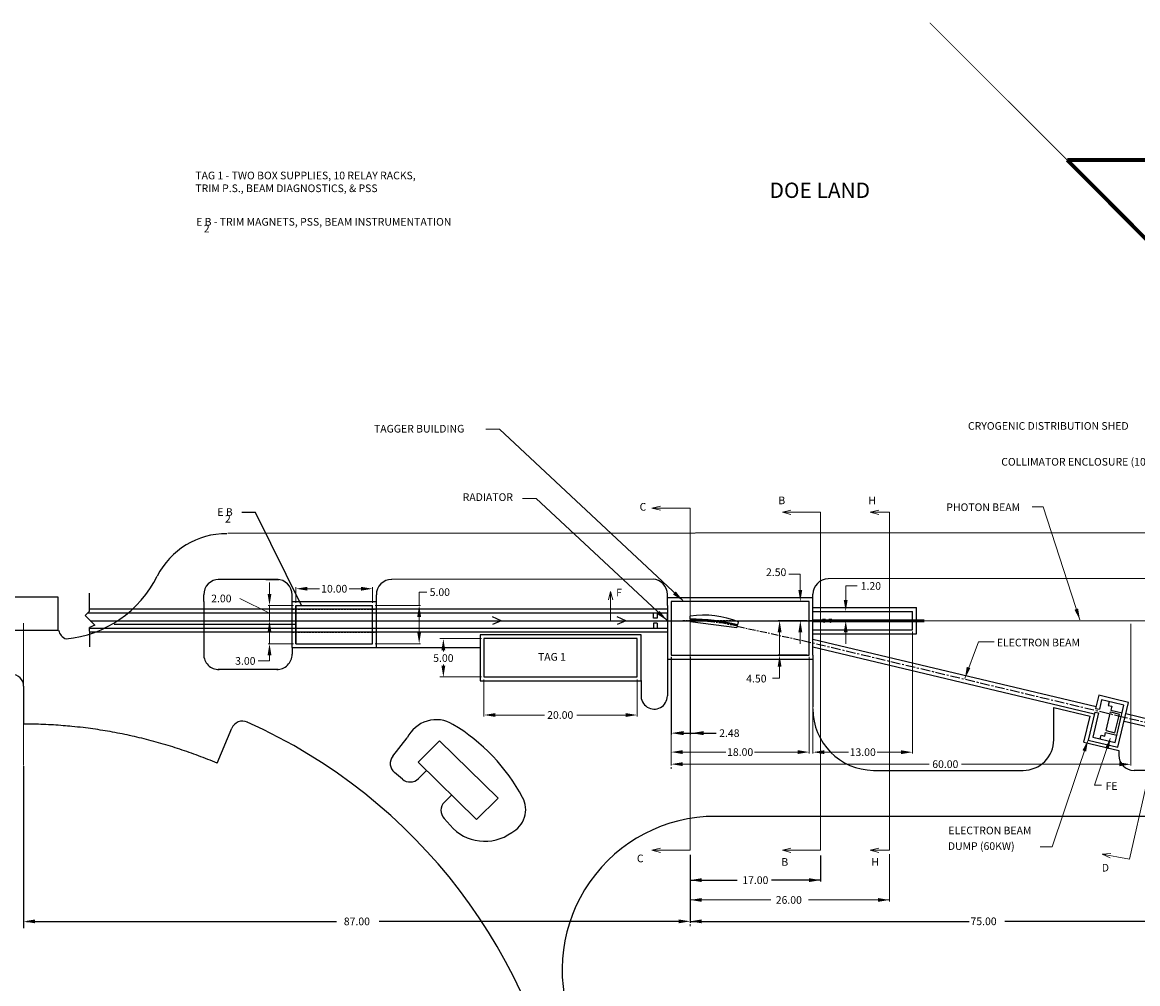
# Model space of a CAD drawing. Extents: x 7605 to 8045, y 3456 to 3716.
# Drawn here: x 7755 to 7900, y 3589 to 3715 of the extents above; entities that cross this region are included whole.
import ezdxf

# ---------------------------------------------------------------- set-up
doc = ezdxf.new("R2010")
doc.units = 0
doc.header["$MEASUREMENT"] = 0
for name, pattern in [('CENTER', [2, 1.25, -0.25, 0.25, -0.25]), ('DASHDOT', [1, 0.5, -0.25, 0, -0.25]), ('DASHED2', [0.375, 0.25, -0.125]), ('DASHEDX2', [1.5, 1, -0.5])]:
    doc.linetypes.add(name, pattern=pattern)
for name, color, linetype in [('BEAM', 2, 'CONTINUOUS'), ('BEAM HID', 6, 'DASHED2'), ('BLDGS', 1, 'CONTINUOUS'), ('CALLOUT', 7, 'CONTINUOUS'), ('PROP-LINES', 1, 'DASHDOT'), ('ROADS', 6, 'CONTINUOUS')]:
    doc.layers.add(name, color=color, linetype=linetype)
doc.layers.add('DIMS', color=7, linetype='CONTINUOUS', lineweight=0)
doc.layers.add('GUTTER', color=6, linetype='CONTINUOUS', lineweight=25)
doc.styles.add('ROMANS', font='romans')
doc.styles.add('SOLID', font='romb____.pfb')
doc.styles.get("Standard").update_dxf_attribs({"font": 'romans.shx', "height": 1})
doc.dimstyles.new('JLAB_STANDARD_ARCH', dxfattribs={"dimscale": 0, "dimtxt": 1, "dimasz": 1.5, "dimexe": 0.1875, "dimexo": 0.256, "dimgap": 0.196, "dimtad": 0, "dimtih": 1, "dimtoh": 1, "dimzin": 0, "dimdsep": 46, "dimtxsty": 'Standard', "dimcen": 0.0625, "dimclre": 256, "dimclrt": 256, "dimadec": 0, "dimazin": 0, "dimtfac": 1, "dimtofl": 0, "dimtmove": 0, "dimatfit": 3, "dimfxl": 0, "dimfrac": 2, "dimtolj": 1, "dimtzin": 0, "dimarcsym": 0})

msp = doc.modelspace()

# ---------------------------------------------------------------- linework, layer by layer
at = {"layer": 'BEAM'}
for p, q in [((7927.537, 3641.956), (7859.702, 3641.904)), ((7763.282, 3638.026), (7763.282, 3640.026)), ((7857.704, 3639.455), (7838.704, 3639.455)), ((7857.704, 3638.455), (7857.703, 3639.902)), ((7763.282, 3638.026), (7763.282, 3638.008)), ((7763.282, 3638.008), (7763.282, 3638.026)), ((7763.282, 3637.688), (7763.282, 3638.008)), ((7838.704, 3637.955), (7763.282, 3637.955)), ((7838.704, 3638.455), (7838.704, 3636.455)), ((7839.204, 3638.955), (7839.204, 3636.455)), ((7857.204, 3638.955), (7839.204, 3638.955)), ((7857.204, 3631.955), (7857.204, 3638.955)), ((7857.704, 3631.955), (7857.704, 3638.455)), ((7857.704, 3638.155), (7871.204, 3638.155)), ((7871.204, 3634.755), (7871.204, 3638.155)), ((7763.282, 3637.688), (7762.711, 3637.123)), ((7762.711, 3637.123), (7763.969, 3635.866)), ((7838.704, 3637.455), (7763.047, 3637.455)), ((7763.379, 3636.455), (7845.204, 3636.455)), ((7785.211, 3636.455), (7817.516, 3636.455)), ((7817.035, 3636.455), (7815.883, 3636.957)), ((7817.035, 3636.455), (7815.883, 3635.953)), ((7833.298, 3636.455), (7832.146, 3636.957)), ((7833.298, 3636.455), (7832.146, 3635.953)), ((7836.883, 3636.788), (7836.883, 3637.455)), ((7837.383, 3636.788), (7836.883, 3636.788)), ((7837.383, 3637.455), (7837.383, 3637.038)), ((7837.383, 3637.038), (7837.383, 3636.788)), ((7838.704, 3636.455), (7838.704, 3637.455)), ((7838.704, 3636.455), (7838.704, 3635.455)), ((7838.704, 3636.455), (7838.704, 3631.455)), ((7839.204, 3636.455), (7839.204, 3631.955)), ((7840.704, 3636.455), (7857.704, 3636.455)), ((7841.687, 3636.655), (7841.687, 3637.055)), ((7841.687, 3636.455), (7841.687, 3636.535)), ((7841.687, 3636.455), (7841.687, 3636.355)), ((7841.687, 3636.355), (7847.785, 3635.56)), ((7857.204, 3636.455), (7872.204, 3636.455)), ((7857.204, 3636.455), (7872.204, 3636.455)), ((7857.704, 3636.455), (7857.204, 3636.455)), ((7857.704, 3637.655), (7870.704, 3637.655)), ((7857.704, 3636.555), (7872.204, 3636.555)), ((7857.704, 3636.355), (7872.204, 3636.355)), ((7870.704, 3635.255), (7870.704, 3637.655)), ((7763.969, 3635.866), (7763.282, 3635.568)), ((7763.282, 3635.07), (7763.282, 3635.568)), ((7838.704, 3635.455), (7763.282, 3635.455)), ((7763.282, 3635.026), (7763.282, 3633.026)), ((7838.704, 3634.955), (7763.282, 3634.955)), ((7837.383, 3636.122), (7836.883, 3636.122)), ((7836.883, 3636.122), (7836.883, 3635.455)), ((7837.383, 3636.122), (7837.383, 3635.455)), ((7847.837, 3635.732), (7847.785, 3635.56)), ((7847.837, 3635.732), (7847.86, 3635.807)), ((7847.894, 3635.919), (7848.01, 3636.302)), ((7857.704, 3635.255), (7870.704, 3635.255)), ((7835.271, 3634.613), (7814.271, 3634.613)), ((7814.271, 3634.613), (7814.271, 3628.613)), ((7814.771, 3634.113), (7814.771, 3629.113)), ((7834.771, 3634.113), (7814.771, 3634.113)), ((7834.771, 3629.113), (7834.771, 3634.113)), ((7835.271, 3628.613), (7835.271, 3634.613)), ((7857.704, 3634.755), (7871.204, 3634.755)), ((7838.704, 3631.455), (7857.704, 3631.455)), ((7839.204, 3631.955), (7857.204, 3631.955)), ((7814.771, 3629.113), (7834.771, 3629.113)), ((7814.271, 3628.613), (7835.271, 3628.613)), ((7895.004, 3626.72), (7894.598, 3625.018)), ((7896.949, 3626.256), (7895.004, 3626.72)), ((7898.895, 3625.793), (7896.949, 3626.256)), ((7894.598, 3625.018), (7895.084, 3624.902)), ((7895.374, 3626.118), (7895.084, 3624.902)), ((7896.833, 3625.77), (7895.374, 3626.118)), ((7896.347, 3625.886), (7896.231, 3625.399)), ((7896.231, 3625.399), (7896.717, 3625.284)), ((7896.717, 3625.284), (7896.601, 3624.797)), ((7896.601, 3624.797), (7898.06, 3624.449)), ((7898.292, 3625.422), (7896.833, 3625.77)), ((7897.133, 3620.558), (7898.292, 3625.422)), ((7897.504, 3619.956), (7898.895, 3625.793)), ((7894.482, 3624.531), (7893.613, 3620.883)), ((7894.968, 3624.415), (7894.215, 3621.254)), ((7894.482, 3624.531), (7894.968, 3624.415)), ((7895.964, 3622.122), (7896.543, 3624.554)), ((7896.543, 3624.554), (7897.704, 3624.277)), ((7897.125, 3621.845), (7897.704, 3624.277)), ((7895.79, 3621.393), (7895.906, 3621.879)), ((7895.906, 3621.879), (7897.365, 3621.531)), ((7895.964, 3622.122), (7897.125, 3621.845)), ((7893.613, 3620.883), (7897.504, 3619.956)), ((7894.215, 3621.254), (7895.188, 3621.022)), ((7894.215, 3621.254), (7897.133, 3620.558)), ((7895.188, 3621.022), (7895.303, 3621.508)), ((7895.303, 3621.508), (7895.79, 3621.393))]:
    msp.add_line(p, q, dxfattribs=at)
at = {"layer": 'BEAM', "linetype": 'CENTER'}
msp.add_line((7856.204, 3633.907), (7908.159, 3621.53), dxfattribs=at)
at = {"layer": 'BEAM', "linetype": 'Continuous'}
for p, q in [((7857.704, 3634.064), (7894.656, 3625.261)), ((7857.704, 3633.036), (7894.424, 3624.288)), ((7898.315, 3623.361), (7908.043, 3621.044)), ((7898.547, 3624.334), (7908.275, 3622.016))]:
    msp.add_line(p, q, dxfattribs=at)
at = {"layer": 'BEAM', "linetype": 'CENTER', "ltscale": 0.75}
msp.add_lwpolyline([(7841.687, 3636.455, -0.0585352), (7847.837, 3635.732), (7856.204, 3633.907)], format="xyb", dxfattribs=at)
at = {"layer": 'BEAM'}
for centre, radius, start, end in [((7859.703, 3639.904), 2, 90.04353, 180.04353), ((7843.419, 3624.685), 12.491, 68.43624, 97.96749), ((7841.687, 3610.117), 26.537, 76.47462, 90), ((7841.687, 3609.997), 26.537, 76.54985, 90)]:
    msp.add_arc(centre, radius, start, end, dxfattribs=at)
at = {"layer": 'BEAM HID'}
for p, q in [((7789.728, 3637.955), (7800.728, 3637.955)), ((7800.728, 3637.455), (7789.728, 3637.455)), ((7847.35, 3636.455), (7840.704, 3636.455)), ((7800.728, 3635.455), (7789.728, 3635.455)), ((7789.728, 3634.955), (7800.728, 3634.955))]:
    msp.add_line(p, q, dxfattribs=at)
at = {"layer": 'BLDGS'}
for points in [[(7750.07, 3635.235), (7759.22, 3635.235), (7759.22, 3639.505), (7750.07, 3639.505)], [(7813.8, 3610.507), (7816.604, 3613.311), (7808.983, 3620.787), (7806.179, 3617.983)]]:
    msp.add_lwpolyline(points, close=True, dxfattribs=at)
at = {"layer": 'CALLOUT'}
for p, q in [((7790.228, 3638.455), (7790.228, 3633.455)), ((7856.948, 3636.455), (7853.166, 3636.455)), ((7790.228, 3635.955), (7766.53, 3635.955)), ((7766.53, 3635.955), (7766.53, 3635.955)), ((7839.204, 3631.699), (7839.204, 3621.597)), ((7841.687, 3631.699), (7841.687, 3621.597)), ((7856.948, 3631.955), (7853.166, 3631.955)), ((7840.021, 3621.784), (7843.221, 3621.784)), ((7843.462, 3621.784), (7845.062, 3621.784)), ((7754.687, 3617.48), (7754.687, 3596.338)), ((7841.687, 3605.893), (7841.687, 3602.414)), ((7858.687, 3605.817), (7858.687, 3602.414)), ((7841.687, 3603.385), (7841.687, 3597.036)), ((7841.687, 3602.602), (7847.798, 3602.602)), ((7858.687, 3602.602), (7852.318, 3602.602)), ((7755.087, 3597.222), (7795.523, 3597.222)), ((7841.287, 3597.222), (7801.096, 3597.222)), ((7841.687, 3597.224), (7878.075, 3597.224)), ((7916.687, 3597.224), (7882.75, 3597.224))]:
    msp.add_line(p, q, dxfattribs=at)
for points in [[(7839.439, 3639.88), (7839.798, 3640.275), (7840.803, 3639.002)], [(7837.341, 3637.333), (7837.699, 3637.728), (7838.704, 3636.455)], [(7840.821, 3622.051), (7840.821, 3621.518), (7839.221, 3621.784)], [(7843.462, 3622.051), (7843.462, 3621.518), (7841.862, 3621.784)]]:
    msp.add_solid(points, dxfattribs=at)
at = {"layer": 'DIMS'}
for p, q in [((7836.698, 3651.138), (7837.801, 3651.417)), ((7836.698, 3651.138), (7837.801, 3650.86)), ((7836.698, 3651.138), (7841.687, 3651.138)), ((7841.687, 3651.138), (7841.687, 3606.505)), ((7853.715, 3650.596), (7854.818, 3650.875)), ((7853.715, 3650.596), (7854.818, 3650.318)), ((7853.715, 3650.596), (7858.687, 3650.596)), ((7858.687, 3650.596), (7858.687, 3606.505)), ((7865.187, 3650.596), (7866.29, 3650.875)), ((7865.187, 3650.596), (7867.687, 3650.596)), ((7865.187, 3650.596), (7866.29, 3650.318)), ((7867.121, 3650.596), (7867.138, 3650.596)), ((7867.138, 3650.596), (7867.687, 3650.596)), ((7867.687, 3650.596), (7867.687, 3606.505)), ((7854.559, 3642.546), (7856.059, 3642.546)), ((7856.059, 3642.546), (7856.059, 3641.955)), ((7786.779, 3639.955), (7786.779, 3641.455)), ((7790.228, 3638.779), (7790.228, 3640.812)), ((7800.228, 3638.779), (7800.228, 3640.812)), ((7856.059, 3640.455), (7856.059, 3641.955)), ((7863.483, 3640.988), (7861.983, 3640.988)), ((7861.983, 3640.988), (7861.983, 3640.655)), ((7786.779, 3637.455), (7782.894, 3639.355)), ((7790.978, 3640.624), (7793.29, 3640.624)), ((7799.478, 3640.624), (7797.165, 3640.624)), ((7807.326, 3640.176), (7806.314, 3640.176)), ((7806.314, 3640.176), (7806.314, 3638.455)), ((7831.293, 3640.26), (7831.015, 3639.157)), ((7831.293, 3640.26), (7831.293, 3636.455)), ((7831.293, 3640.26), (7831.572, 3639.157)), ((7861.983, 3639.155), (7861.983, 3640.655)), ((7789.904, 3638.455), (7786.591, 3638.455)), ((7786.779, 3638.455), (7786.779, 3636.455)), ((7800.551, 3638.455), (7806.501, 3638.455)), ((7788.339, 3636.455), (7785.026, 3636.455)), ((7789.904, 3636.455), (7786.591, 3636.455)), ((7806.314, 3637.705), (7806.314, 3634.205)), ((7810.451, 3636.455), (7965.838, 3636.455)), ((7831.293, 3636.455), (7840.21, 3636.455)), ((7856.881, 3636.455), (7855.872, 3636.455)), ((7861.336, 3637.655), (7861.608, 3637.655)), ((7861.336, 3636.455), (7861.608, 3636.455)), ((7754.687, 3636.132), (7754.687, 3617.548)), ((7786.779, 3635.705), (7786.779, 3633.455)), ((7853.354, 3634.955), (7853.354, 3631.955)), ((7856.059, 3634.955), (7856.059, 3633.455)), ((7857.704, 3635.055), (7857.704, 3619.112)), ((7861.983, 3634.955), (7861.983, 3633.455)), ((7870.704, 3635.055), (7870.704, 3619.112)), ((7899.204, 3636.032), (7899.204, 3617.566)), ((7899.204, 3636.032), (7899.204, 3617.548)), ((7789.904, 3633.455), (7786.591, 3633.455)), ((7800.551, 3633.455), (7806.501, 3633.455)), ((7814.447, 3634.113), (7809.011, 3634.113)), ((7786.779, 3631.205), (7786.779, 3632.705)), ((7809.472, 3633.327), (7809.472, 3632.431)), ((7786.779, 3631.205), (7785.316, 3631.205)), ((7809.472, 3629.827), (7809.472, 3630.722)), ((7839.204, 3631.755), (7839.204, 3619.124)), ((7839.204, 3631.632), (7839.204, 3617.548)), ((7857.204, 3631.755), (7857.204, 3619.124)), ((7814.447, 3629.113), (7809.011, 3629.113)), ((7853.354, 3630.455), (7853.354, 3628.955)), ((7814.771, 3628.789), (7814.771, 3623.962)), ((7834.771, 3628.789), (7834.771, 3623.962)), ((7852.417, 3628.955), (7853.354, 3628.955)), ((7903.728, 3626.192), (7899.012, 3605.344)), ((7815.521, 3624.149), (7822.666, 3624.149)), ((7834.021, 3624.149), (7826.875, 3624.149)), ((7839.954, 3619.311), (7846.342, 3619.311)), ((7856.454, 3619.311), (7850.067, 3619.311)), ((7858.454, 3619.3), (7862.342, 3619.3)), ((7869.954, 3619.3), (7866.067, 3619.3)), ((7839.954, 3617.736), (7872.876, 3617.736)), ((7898.454, 3617.736), (7877.085, 3617.736)), ((7839.204, 3617.125), (7839.204, 3617.361)), ((7836.698, 3606.505), (7837.801, 3606.784)), ((7836.698, 3606.505), (7837.801, 3606.227)), ((7836.698, 3606.505), (7841.687, 3606.505)), ((7853.715, 3606.505), (7854.818, 3606.784)), ((7853.715, 3606.505), (7858.687, 3606.505)), ((7853.715, 3606.505), (7854.818, 3606.227)), ((7865.187, 3606.505), (7866.29, 3606.784)), ((7865.187, 3606.505), (7866.29, 3606.227)), ((7865.187, 3606.505), (7867.687, 3606.505)), ((7867.121, 3606.505), (7867.138, 3606.505)), ((7867.138, 3606.505), (7867.687, 3606.505)), ((7867.687, 3605.983), (7867.687, 3599.834)), ((7895.464, 3606.002), (7896.599, 3606.075)), ((7895.464, 3606.002), (7897.365, 3605.649)), ((7895.464, 3606.002), (7896.497, 3605.527)), ((7897.365, 3605.649), (7899.012, 3605.344)), ((7841.687, 3600.021), (7852.205, 3600.021)), ((7867.687, 3600.021), (7857.131, 3600.021)), ((7841.687, 3596.612), (7841.687, 3596.849))]:
    msp.add_line(p, q, dxfattribs=at)
for points in [[(7840.73, 3639.07), (7816.798, 3661.464), (7815.03, 3661.464)], [(7838.631, 3636.524), (7821.575, 3652.413), (7819.807, 3652.413)], [(7892.558, 3636.55), (7887.76, 3651.331), (7886.298, 3651.331)], [(7877.546, 3628.925), (7879.298, 3633.704), (7881.358, 3633.704)], [(7893.581, 3620.789), (7888.945, 3606.938), (7887.354, 3606.938)], [(7896.484, 3621.072), (7894.448, 3614.987), (7895.362, 3614.987)]]:
    msp.add_lwpolyline(points, dxfattribs=at)
for points in [[(7791.728, 3640.874), (7791.728, 3640.374), (7790.228, 3640.624)], [(7798.728, 3640.874), (7798.728, 3640.374), (7800.228, 3640.624)], [(7786.529, 3639.955), (7787.029, 3639.955), (7786.779, 3638.455)], [(7855.809, 3640.455), (7856.309, 3640.455), (7856.059, 3638.955)], [(7806.064, 3636.955), (7806.564, 3636.955), (7806.314, 3638.455)], [(7840.741, 3639.083), (7840.803, 3639.002), (7840.719, 3639.058)], [(7861.733, 3639.155), (7862.233, 3639.155), (7861.983, 3637.655)], [(7891.835, 3637.888), (7892.308, 3638.05), (7892.558, 3636.55)], [(7786.529, 3634.955), (7787.029, 3634.955), (7786.779, 3636.455)], [(7786.529, 3634.955), (7787.029, 3634.955), (7786.779, 3636.455)], [(7853.104, 3634.955), (7853.604, 3634.955), (7853.354, 3636.455)], [(7855.809, 3634.955), (7856.309, 3634.955), (7856.059, 3636.455)], [(7861.733, 3634.955), (7862.233, 3634.955), (7861.983, 3636.455)], [(7806.064, 3634.955), (7806.564, 3634.955), (7806.314, 3633.455)], [(7786.529, 3631.955), (7787.029, 3631.955), (7786.779, 3633.455)], [(7809.222, 3632.577), (7809.722, 3632.577), (7809.472, 3634.077)], [(7809.222, 3630.577), (7809.722, 3630.577), (7809.472, 3629.077)], [(7853.104, 3630.455), (7853.604, 3630.455), (7853.354, 3631.955)], [(7877.778, 3630.428), (7878.253, 3630.271), (7877.546, 3628.925)], [(7816.271, 3624.399), (7816.271, 3623.899), (7814.771, 3624.149)], [(7833.271, 3624.399), (7833.271, 3623.899), (7834.771, 3624.149)], [(7892.888, 3619.547), (7893.361, 3619.384), (7893.613, 3620.883)], [(7893.565, 3620.794), (7893.613, 3620.883), (7893.597, 3620.783)], [(7895.839, 3619.85), (7896.312, 3619.689), (7896.56, 3621.189)], [(7840.704, 3619.561), (7840.704, 3619.061), (7839.204, 3619.311)], [(7855.704, 3619.561), (7855.704, 3619.061), (7857.204, 3619.311)], [(7859.204, 3619.55), (7859.204, 3619.05), (7857.704, 3619.3)], [(7869.204, 3619.55), (7869.204, 3619.05), (7870.704, 3619.3)], [(7840.704, 3617.986), (7840.704, 3617.486), (7839.204, 3617.736)], [(7897.704, 3617.968), (7897.704, 3617.468), (7899.204, 3617.718)], [(7843.187, 3602.852), (7843.187, 3602.352), (7841.687, 3602.602)], [(7857.187, 3602.852), (7857.187, 3602.352), (7858.687, 3602.602)], [(7843.187, 3600.271), (7843.187, 3599.771), (7841.687, 3600.021)], [(7866.187, 3600.271), (7866.187, 3599.771), (7867.687, 3600.021)], [(7756.187, 3597.474), (7756.187, 3596.974), (7754.687, 3597.224)], [(7840.187, 3597.474), (7840.187, 3596.974), (7841.687, 3597.224)], [(7843.187, 3597.474), (7843.187, 3596.974), (7841.687, 3597.224)]]:
    msp.add_solid(points, dxfattribs=at)
at = {"layer": 'GUTTER'}
for p, q in [((7789.728, 3632.955), (7789.728, 3638.955)), ((7789.728, 3638.955), (7800.728, 3638.955)), ((7790.228, 3638.455), (7800.228, 3638.455)), ((7790.228, 3633.455), (7790.228, 3638.455)), ((7800.228, 3633.455), (7800.228, 3638.455)), ((7800.728, 3632.955), (7800.728, 3638.955)), ((7858.955, 3636.632), (7859.155, 3636.232)), ((7858.955, 3636.632), (7859.355, 3636.632)), ((7859.155, 3636.232), (7859.355, 3636.632)), ((7859.788, 3636.632), (7859.988, 3636.232)), ((7859.788, 3636.632), (7860.188, 3636.632)), ((7859.988, 3636.232), (7860.188, 3636.632)), ((7790.228, 3633.455), (7800.228, 3633.455)), ((7789.728, 3632.955), (7814.271, 3632.955))]:
    msp.add_line(p, q, dxfattribs=at)
at = {"layer": 'PROP-LINES', "const_width": 0.1}
msp.add_lwpolyline([(7872.948, 3714.474), (7890.895, 3696.555)], dxfattribs=at)
at = {"layer": 'PROP-LINES', "linetype": 'DASHEDX2', "const_width": 0.5}
for points in [[(7890.895, 3696.555), (7941.687, 3645.592)], [(8012.011, 3696.555), (7890.895, 3696.555)]]:
    msp.add_lwpolyline(points, dxfattribs=at)
at = {"layer": 'ROADS'}
for p, q in [((7904.055, 3647.909), (7781.361, 3647.816)), ((7787.931, 3641.829), (7780.089, 3641.821)), ((7786.307, 3641.819), (7787.999, 3641.821)), ((7836.834, 3641.863), (7802.725, 3641.839)), ((7778.194, 3638.955), (7778.193, 3639.837)), ((7789.728, 3638.955), (7789.728, 3639.837)), ((7800.728, 3638.955), (7800.727, 3639.837)), ((7838.704, 3638.455), (7838.703, 3639.89)), ((7778.198, 3638.955), (7778.193, 3632.073)), ((7789.728, 3632.955), (7789.728, 3632.073)), ((7838.704, 3631.455), (7838.704, 3626.64)), ((7857.704, 3631.955), (7857.704, 3631.455)), ((7857.704, 3631.455), (7857.704, 3631.355)), ((7857.704, 3631.355), (7857.704, 3625.231)), ((7787.931, 3630.082), (7780.089, 3630.089)), ((7754.687, 3627.915), (7754.687, 3622.964)), ((7835.271, 3628.649), (7835.271, 3626.533)), ((7889.137, 3625.126), (7893.891, 3623.993)), ((7889.137, 3620.926), (7889.137, 3625.126)), ((7893.08, 3620.591), (7893.891, 3623.993)), ((7779.943, 3617.865), (7781.873, 3622.451)), ((7802.87, 3618.771), (7804.754, 3621.154)), ((7893.08, 3620.591), (7897.619, 3619.51)), ((7897.619, 3619.51), (7897.619, 3618.926)), ((7806.208, 3615.855), (7807.268, 3616.915)), ((7865.616, 3616.926), (7885.137, 3616.926)), ((7923.024, 3616.926), (7899.619, 3616.926)), ((7809.6, 3612.777), (7810.531, 3613.709)), ((7809.58, 3610.643), (7810.343, 3609.759)), ((7931.037, 3610.926), (7844.974, 3610.926))]:
    msp.add_line(p, q, dxfattribs=at)
for centre, radius, start, end in [((7781.082, 3637.792), 10, 89.24739, 153.37982), ((7758.732, 3648.993), 15, 275.79063, 333.37982), ((7780.193, 3639.839), 2, 90.04353, 180.04353), ((7787.728, 3639.839), 2, 359.95647, 89.95647), ((7802.727, 3639.839), 2, 90.04353, 180.04353), ((7836.703, 3639.888), 2, 0.04353, 86.17442), ((7760.761, 3635.505), 1.525, 190.97366, 250.24252), ((7780.193, 3632.071), 2, 179.95647, 269.95647), ((7787.728, 3632.071), 2, 270.04353, 0.04353), ((7753.162, 3627.915), 1.525, 0, 90.39494), ((7836.986, 3626.64), 1.718, 176.42685, 0), ((7865.704, 3624.926), 8, 179.83764, 269.36812), ((7783.262, 3621.821), 1.525, 65.08447, 157.17295), ((7808.553, 3619.315), 4.22, 58.97773, 154.171), ((7754.687, 3557.865), 65.099, 87.71766, 90), ((7754.687, 3557.865), 65.099, 85.43532, 87.71766), ((7754.687, 3557.865), 65.099, 84.43468, 85.43532), ((7754.687, 3557.865), 65.099, 83.14934, 84.43468), ((7754.687, 3557.865), 65.099, 80.867, 83.14934), ((7754.687, 3557.865), 65.099, 78.58466, 80.867), ((7754.687, 3557.865), 71.574, 8.76265, 65.92551), ((7797.91, 3601.618), 24.87, 28.25842, 58.97773), ((7754.687, 3557.865), 65.099, 76.30232, 78.58466), ((7754.687, 3557.865), 65.099, 74.01998, 76.30232), ((7754.687, 3557.865), 65.099, 71.73764, 74.01998), ((7885.137, 3620.926), 4, 270, 0), ((7754.687, 3557.865), 65.099, 69.4553, 71.73764), ((7899.619, 3618.926), 2, 180, 270), ((7754.687, 3557.865), 65.099, 67.17295, 69.4553), ((7804.066, 3617.825), 1.525, 141.65317, 230.51759), ((7754.702, 3557.904), 76.111, 49.49305, 50.51759), ((7805.129, 3616.933), 1.525, 229.49305, 315), ((7816.855, 3611.802), 3.362, 297.12263, 28.25842), ((7810.679, 3611.7), 1.525, 135, 223.87503), ((7844.974, 3590.926), 20, 90, 200.11211), ((7814.884, 3613.68), 6, 220.80804, 305.72452), ((7754.687, 3557.865), 71.574, 43.94476, 43.94506)]:
    msp.add_arc(centre, radius, start, end, dxfattribs=at)

# ---------------------------------------------------------------- texts
at = {"layer": 'BEAM', "style": 'SOLID'}
msp.add_text('DOE LAND', height=2, dxfattribs=at).set_placement((7852.048, 3691.61))
at = {"layer": 'CALLOUT'}
for s, p in [('CRYOGENIC DISTRIBUTION SHED', (7877.942, 3661.363)), ('COLLIMATOR ENCLOSURE (10W)', (7882.282, 3656.684)), ('RADIATOR', (7811.996, 3652.076)), ('PHOTON BEAM', (7875.117, 3650.756)), ('ELECTRON BEAM', (7881.716, 3633.101)), ('20.00', (7823.021, 3623.649)), ('ELECTRON BEAM', (7875.379, 3608.582)), ('DUMP (60KW)', (7875.311, 3606.545)), ('26.00', (7852.854, 3599.521))]:
    msp.add_text(s, height=1, dxfattribs=at).set_placement(p)
at = {"layer": 'CALLOUT', "char_height": 1}
for s, insert, attachment_point in [('TAG 1 - TWO BOX SUPPLIES, 10 RELAY RACKS,\\P        TRIM P.S., BEAM DIAGNOSTICS, & PSS', (7777.101, 3693.575), 4), ('E B - TRIM MAGNETS, PSS, BEAM INSTRUMENTATION', (7777.209, 3688.363), 4), ('2', (7778.209, 3687.489), 4), ('TAGGER BUILDING', (7800.417, 3661.371), 4), ('E B', (7779.973, 3650.503), 4), ('2', (7780.974, 3649.628), 4), ('\\A1;17.00', (7850.187, 3602.602), 5)]:
    msp.add_mtext(s, dxfattribs=dict(at, insert=insert, attachment_point=attachment_point))
at = {"layer": 'DIMS', "style": 'ROMANS'}
for s, p in [('B', (7853.194, 3651.65)), ('H', (7864.944, 3651.65)), ('C', (7835.085, 3650.808)), ('F', (7832.021, 3639.613)), ('C', (7834.728, 3604.935)), ('B', (7853.588, 3604.477)), ('H', (7865.338, 3604.477))]:
    msp.add_text(s, height=1, dxfattribs=at).set_placement(p)
at = {"layer": 'DIMS'}
for s, p in [('FE', (7895.9, 3614.374)), ('75.00', (7878.271, 3596.731))]:
    msp.add_text(s, height=1, dxfattribs=at).set_placement(p)
at = {"layer": 'DIMS', "text_generation_flag": 2}
msp.add_text('D', height=1, rotation=180, dxfattribs=at).set_placement((7895.405, 3604.729))
at = {"layer": 'DIMS', "char_height": 1}
for s, insert, attachment_point in [('2.50', (7852.908, 3642.647), 5), ('\\A1;10.00', (7795.228, 3640.624), 5), ('\\A1;1.20', (7865.265, 3640.986), 5), ('\\A1;2.00', (7780.498, 3639.355), 5), ('\\A1;5.00', (7809.013, 3640.176), 5), ('\\A1;5.00', (7809.472, 3631.577), 5), ('TAG 1', (7821.816, 3631.604), 4), ('\\A1;3.00', (7783.628, 3631.205), 5), ('\\A1;4.50', (7850.325, 3628.894), 5), ('\\A1;2.48', (7846.798, 3621.784), 5), ('\\A1;18.00', (7848.204, 3619.311), 5), ('\\A1;13.00', (7864.204, 3619.3), 5), ('\\A1;60.00', (7874.981, 3617.736), 5), ('\\A1;87.00', (7798.187, 3597.222), 5)]:
    msp.add_mtext(s, dxfattribs=dict(at, insert=insert, attachment_point=attachment_point))

# ---------------------------------------------------------------- leaders
at = {"layer": 'DIMS'}
msp.add_leader([(7790.943, 3638.454), (7784.942, 3650.571), (7783.191, 3650.571)], dimstyle='JLAB_STANDARD_ARCH', override={"dimscale": 1, "dimtxt": 1, "dimasz": 0.1, "dimexo": 0.3235, "dimgap": 0.3545, "dimadec": 2, "dimtmove": 1}, dxfattribs=at)

doc.saveas('drawing.dxf')
